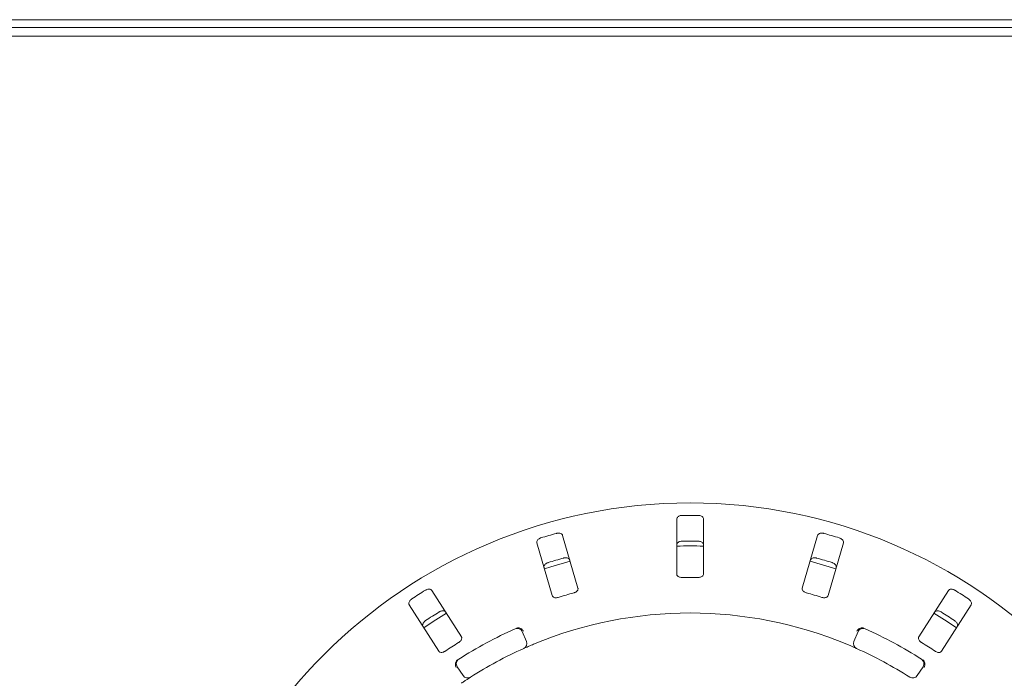
# Model space of a CAD drawing. Units: millimetres. Extents: x 5 to 415, y 5 to 292.
# Drawn here: x 157 to 187, y 139 to 160 of the extents above; entities that cross this region are included whole.
import ezdxf

# ---------------------------------------------------------------- set-up
doc = ezdxf.new("R2010")
doc.units = ezdxf.units.MM

msp = doc.modelspace()

# ---------------------------------------------------------------- linework, layer by layer
at = {"color": 7, "linetype": 'Continuous', "lineweight": 15}
for p, q in [((206.10907, 159.52756), (48.60908, 159.52756)), ((48.19241, 159.02088), (206.52574, 159.02088)), ((206.10907, 159.28136), (48.60908, 159.28136)), ((176.94241, 144.02032), (176.94241, 142.31463)), ((177.77574, 142.31463), (177.77574, 144.02032)), ((173.87589, 141.87684), (173.39859, 143.51438)), ((181.31956, 143.51438), (180.84226, 141.87684)), ((172.59854, 143.28119), (173.07584, 141.64364)), ((181.64231, 141.64364), (182.11961, 143.28119)), ((170.25434, 140.36524), (169.33788, 141.8038)), ((185.38027, 141.8038), (184.46381, 140.36524)), ((168.63505, 141.35605), (169.55151, 139.91749)), ((185.16664, 139.91749), (186.0831, 141.35605)), ((172.14444, 140.52643), (172.27648, 140.22033)), ((182.44167, 140.22033), (182.57371, 140.52643)), ((170.30764, 139.15874), (170.12445, 139.43726)), ((184.59369, 139.43726), (184.41051, 139.15874))]:
    msp.add_line(p, q, dxfattribs=at)
at = {"color": 7, "linetype": 'Continuous', "lineweight": 15, "flags": 128}
for points in [[(173.63349, 142.70929), (173.0381, 142.54045), (172.83322, 142.47604)], [(181.88507, 142.47599), (181.68005, 142.54045), (181.08457, 142.70931)], [(169.78884, 141.0967), (169.37784, 140.84168), (169.0854, 140.64856)], [(185.63288, 140.64848), (185.34031, 140.84168), (184.92925, 141.09673)]]:
    msp.add_lwpolyline(points, dxfattribs=at)
at = {"color": 7, "linetype": 'Continuous', "lineweight": 15}
msp.add_circle((177.35907, 128.43755), 16.08333, dxfattribs=at)
for centre, radius, start, end in [((177.35907, 128.43755), 15.69833, 89.087511, 90.912489), ((177.35907, 128.43755), 15.69833, 105.337511, 107.162489), ((177.35907, 128.43755), 15.69833, 72.837511, 74.662489), ((177.35907, 128.43755), 14.75, 88.381074, 91.619215), ((177.35907, 128.43755), 14.89956, 89.038588, 90.961412), ((177.35907, 128.43755), 14.89956, 105.288588, 107.211412), ((177.35907, 128.43755), 14.89956, 72.788588, 74.711412), ((177.35907, 128.43755), 13.77333, 88.959966, 91.040034), ((177.35907, 128.43755), 15.69833, 121.587511, 123.412489), ((177.35907, 128.43755), 13.77333, 105.209966, 107.290034), ((177.35907, 128.43755), 13.77333, 72.709966, 74.790034), ((177.35907, 128.43755), 15.69833, 56.587511, 58.412489), ((177.35907, 128.43755), 14.89956, 121.538588, 123.461412), ((177.35907, 128.43755), 12.66667, 67.410789, 112.589211), ((177.35907, 128.43755), 14.89956, 56.538588, 58.461412), ((177.35907, 128.43755), 13.33333, 114.058616, 122.608051), ((171.99141, 140.46042), 0.16667, 23.333333, 114.058616), ((182.72674, 140.46042), 0.16667, 65.941384, 156.666667), ((177.35907, 128.43755), 13.33333, 57.391949, 65.941384), ((177.35907, 128.43755), 13.77333, 121.459966, 123.540034), ((172.12344, 140.15432), 0.16667, 294.077455, 23.333333), ((182.59471, 140.15432), 0.16667, 156.666667, 245.922545), ((177.35907, 128.43755), 13.77333, 56.459966, 58.540034), ((177.35907, 128.43755), 12.66667, 114.077455, 122.589211), ((177.35907, 128.43755), 12.66667, 57.410789, 65.922545), ((170.2637, 139.52884), 0.16667, 122.608051, 213.333333), ((184.45445, 139.52884), 0.16667, 326.666667, 57.391949), ((170.44689, 139.25033), 0.16667, 213.333333, 302.589211), ((184.27126, 139.25033), 0.16667, 237.410789, 326.666667)]:
    msp.add_arc(centre, radius, start, end, dxfattribs=at)
for points, knots in [([(177.10907, 144.13389), (177.09853, 144.13332), (177.07193, 144.13189), (177.03139, 144.12138), (176.99149, 144.10183), (176.95972, 144.07368), (176.94428, 144.04497), (176.94287, 144.02642), (176.94241, 144.02032)], [0, 0, 0, 0, 0.10956015, 0.27615414, 0.45037642, 0.65063205, 0.8849483, 1, 1, 1, 1]), ([(177.77574, 144.02032), (177.77403, 144.0323), (177.77021, 144.05902), (177.73899, 144.09412), (177.69136, 144.12037), (177.64614, 144.13211), (177.61782, 144.13347), (177.60907, 144.13389)], [0, 0, 0, 0, 0.22532122, 0.50244249, 0.70514016, 0.90899305, 1, 1, 1, 1]), ([(172.72677, 143.43687), (172.71976, 143.43449), (172.698, 143.42712), (172.66393, 143.40882), (172.62954, 143.38052), (172.60436, 143.34595), (172.59327, 143.31119), (172.59696, 143.29023), (172.59854, 143.28119)], [0, 0, 0, 0, 0.076865561, 0.238547745, 0.408864478, 0.602263626, 0.828499665, 1, 1, 1, 1]), ([(173.39859, 143.51438), (173.39359, 143.5254), (173.38245, 143.54998), (173.34265, 143.57495), (173.28958, 143.58682), (173.24288, 143.58545), (173.2153, 143.57882), (173.20679, 143.57678)], [0, 0, 0, 0, 0.22531818, 0.50244324, 0.70514868, 0.90899634, 1, 1, 1, 1]), ([(181.51135, 143.57678), (181.50417, 143.57854), (181.48186, 143.58402), (181.44329, 143.58689), (181.39907, 143.5815), (181.35926, 143.56587), (181.33124, 143.54251), (181.32308, 143.52285), (181.31956, 143.51438)], [0, 0, 0, 0, 0.07686994, 0.2385463, 0.40885706, 0.60226003, 0.82849677, 1, 1, 1, 1]), ([(182.11961, 143.28119), (182.12131, 143.29317), (182.12512, 143.31989), (182.10498, 143.36233), (182.06659, 143.40085), (182.02647, 143.42479), (181.99966, 143.43402), (181.99138, 143.43687)], [0, 0, 0, 0, 0.22532153, 0.50244691, 0.70515283, 0.9089964, 1, 1, 1, 1]), ([(176.94241, 143.22124), (176.94412, 143.23322), (176.94794, 143.25995), (176.97915, 143.2951), (177.0268, 143.3214), (177.07202, 143.3332), (177.10035, 143.33458), (177.10907, 143.33501)], [0, 0, 0, 0, 0.22525909, 0.50238338, 0.70519939, 0.90916481, 1, 1, 1, 1]), ([(177.60907, 143.33501), (177.61963, 143.33443), (177.64622, 143.33297), (177.68676, 143.32241), (177.72667, 143.30282), (177.75844, 143.27462), (177.77387, 143.24589), (177.77528, 143.22733), (177.77574, 143.22124)], [0, 0, 0, 0, 0.10955894, 0.27611117, 0.45036219, 0.65072784, 0.88521505, 1, 1, 1, 1]), ([(173.43035, 142.80981), (173.43751, 142.81157), (173.4598, 142.81702), (173.49835, 142.81986), (173.54258, 142.81445), (173.58243, 142.79879), (173.6105, 142.77539), (173.61867, 142.75571), (173.62219, 142.74722)], [0, 0, 0, 0, 0.07660842, 0.23819978, 0.40849776, 0.60194376, 0.82827067, 1, 1, 1, 1]), ([(181.09596, 142.74722), (181.10096, 142.75825), (181.1121, 142.78284), (181.15191, 142.80784), (181.20501, 142.81977), (181.25173, 142.81844), (181.27931, 142.81184), (181.2878, 142.80981)], [0, 0, 0, 0, 0.22526058, 0.50239182, 0.7052132, 0.90917428, 1, 1, 1, 1]), ([(172.82215, 142.51403), (172.82044, 142.52602), (172.81663, 142.55275), (172.83676, 142.59522), (172.87514, 142.63381), (172.91526, 142.65779), (172.94206, 142.66705), (172.95032, 142.6699)], [0, 0, 0, 0, 0.2252617, 0.50239063, 0.70520934, 0.90917375, 1, 1, 1, 1]), ([(181.76783, 142.6699), (181.77482, 142.66753), (181.79654, 142.66015), (181.83058, 142.64183), (181.86498, 142.6135), (181.89017, 142.57889), (181.90128, 142.54407), (181.89759, 142.52309), (181.896, 142.51403)], [0, 0, 0, 0, 0.07661073, 0.23819453, 0.40850111, 0.60194678, 0.82827103, 1, 1, 1, 1]), ([(176.94241, 142.31463), (176.94412, 142.30272), (176.94791, 142.27626), (176.97921, 142.24282), (177.02651, 142.21912), (177.07136, 142.20917), (177.09971, 142.20875), (177.10907, 142.20862)], [0, 0, 0, 0, 0.2271964, 0.50454651, 0.70268377, 0.90181421, 1, 1, 1, 1]), ([(177.60907, 142.20862), (177.61961, 142.20881), (177.64618, 142.2093), (177.68683, 142.21812), (177.72658, 142.23575), (177.75794, 142.26181), (177.77369, 142.28953), (177.77521, 142.30806), (177.77574, 142.31463)], [0, 0, 0, 0, 0.11017951, 0.27802815, 0.45127433, 0.64708007, 0.87480646, 1, 1, 1, 1]), ([(169.33788, 141.8038), (169.32999, 141.81298), (169.31242, 141.83346), (169.26722, 141.84629), (169.21295, 141.84284), (169.1685, 141.82845), (169.14388, 141.81438), (169.13628, 141.81004)], [0, 0, 0, 0, 0.22532139, 0.50245281, 0.70514576, 0.90898599, 1, 1, 1, 1]), ([(173.07584, 141.64364), (173.08082, 141.63269), (173.09187, 141.60835), (173.13127, 141.585), (173.18331, 141.57549), (173.22915, 141.57848), (173.25649, 141.58602), (173.26552, 141.5885)], [0, 0, 0, 0, 0.22720042, 0.50454174, 0.7026897, 0.90181176, 1, 1, 1, 1]), ([(173.74554, 141.72842), (173.75352, 141.73084), (173.77657, 141.73784), (173.81183, 141.75562), (173.84622, 141.78262), (173.87079, 141.81553), (173.88106, 141.84837), (173.87742, 141.86838), (173.87589, 141.87684)], [0, 0, 0, 0, 0.08730349, 0.25218689, 0.42321438, 0.61477273, 0.83714894, 1, 1, 1, 1]), ([(180.84226, 141.87684), (180.84057, 141.86492), (180.83682, 141.83846), (180.8575, 141.79759), (180.89628, 141.76161), (180.93655, 141.73951), (180.96365, 141.73117), (180.9726, 141.72842)], [0, 0, 0, 0, 0.22720203, 0.50454724, 0.70269395, 0.90180937, 1, 1, 1, 1]), ([(181.45263, 141.5885), (181.46066, 141.58626), (181.48386, 141.57977), (181.52315, 141.57583), (181.56666, 141.58012), (181.60507, 141.59467), (181.63137, 141.61686), (181.63906, 141.63568), (181.64231, 141.64364)], [0, 0, 0, 0, 0.0873087, 0.25220065, 0.42321962, 0.61477847, 0.83714989, 1, 1, 1, 1]), ([(185.58187, 141.81004), (185.57546, 141.81374), (185.55557, 141.82524), (185.51935, 141.83879), (185.47539, 141.84599), (185.4328, 141.84213), (185.39935, 141.82754), (185.38602, 141.81095), (185.38027, 141.8038)], [0, 0, 0, 0, 0.076862673, 0.238543686, 0.408858052, 0.602261495, 0.828499318, 1, 1, 1, 1]), ([(168.71459, 141.54139), (168.70852, 141.53715), (168.6897, 141.52398), (168.66211, 141.49688), (168.637, 141.46009), (168.62251, 141.41985), (168.62159, 141.38337), (168.63099, 141.36428), (168.63505, 141.35605)], [0, 0, 0, 0, 0.07686417, 0.23853881, 0.40886284, 0.60226004, 0.82849932, 1, 1, 1, 1]), ([(186.0831, 141.35605), (186.08809, 141.36707), (186.09923, 141.39166), (186.09176, 141.43804), (186.06569, 141.48577), (186.03387, 141.51997), (186.01071, 141.53634), (186.00356, 141.54139)], [0, 0, 0, 0, 0.22532474, 0.50245332, 0.70515307, 0.90900234, 1, 1, 1, 1]), ([(169.56553, 141.13627), (169.57192, 141.13995), (169.59178, 141.15143), (169.628, 141.16494), (169.67198, 141.17212), (169.71462, 141.16824), (169.74812, 141.15364), (169.76146, 141.13703), (169.76722, 141.12986)], [0, 0, 0, 0, 0.076597172, 0.238201332, 0.408499691, 0.601944077, 0.828274049, 1, 1, 1, 1]), ([(184.95093, 141.12986), (184.95881, 141.13905), (184.9764, 141.15954), (185.02161, 141.17241), (185.07592, 141.169), (185.1204, 141.15465), (185.14504, 141.1406), (185.15263, 141.13627)], [0, 0, 0, 0, 0.225262257, 0.502392031, 0.705201113, 0.909166288, 1, 1, 1, 1]), ([(169.06439, 140.68211), (169.0594, 140.69314), (169.04826, 140.71773), (169.05571, 140.76415), (169.08174, 140.81193), (169.11355, 140.84618), (169.1367, 140.86257), (169.14383, 140.86762)], [0, 0, 0, 0, 0.22525915, 0.50238853, 0.70520143, 0.90916939, 1, 1, 1, 1]), ([(185.57432, 140.86762), (185.58036, 140.86338), (185.59916, 140.85022), (185.62671, 140.82312), (185.6518, 140.78629), (185.66631, 140.74601), (185.66723, 140.70947), (185.65782, 140.69036), (185.65376, 140.68211)], [0, 0, 0, 0, 0.07661489, 0.23820707, 0.40849929, 0.60194729, 0.82827416, 1, 1, 1, 1]), ([(170.17074, 140.18627), (170.17772, 140.19083), (170.19789, 140.204), (170.22676, 140.23094), (170.25222, 140.26648), (170.2666, 140.30495), (170.26727, 140.33935), (170.25818, 140.35755), (170.25434, 140.36524)], [0, 0, 0, 0, 0.08730774, 0.25218716, 0.42321967, 0.61477534, 0.83715116, 1, 1, 1, 1]), ([(171.96479, 140.63097), (171.97444, 140.63479), (171.99261, 140.64198), (172.01299, 140.64513), (172.02248, 140.64509), (172.02419, 140.64508)], [0, 0, 0, 0, 0.48123982, 0.90624707, 1, 1, 1, 1]), ([(172.02419, 140.64508), (172.04002, 140.64309), (172.07167, 140.63912), (172.11916, 140.61279), (172.15561, 140.57913), (172.17411, 140.55388), (172.18073, 140.54325), (172.18089, 140.54299)], [0, 0, 0, 0, 0.26943444, 0.53876147, 0.81204685, 0.99549289, 1, 1, 1, 1]), ([(182.69396, 140.64508), (182.67814, 140.64309), (182.64651, 140.63912), (182.59904, 140.61282), (182.56257, 140.57917), (182.54405, 140.5539), (182.53741, 140.54325), (182.53725, 140.54299)], [0, 0, 0, 0, 0.26924164, 0.5383957, 0.81167466, 0.9954929, 1, 1, 1, 1]), ([(182.69396, 140.64508), (182.70315, 140.64452), (182.72246, 140.64336), (182.74274, 140.63523), (182.75336, 140.63097)], [0, 0, 0, 0, 0.475984, 1, 1, 1, 1]), ([(184.46381, 140.36524), (184.45885, 140.35427), (184.44784, 140.32992), (184.45626, 140.2849), (184.48343, 140.2395), (184.5159, 140.20701), (184.53959, 140.19142), (184.54742, 140.18627)], [0, 0, 0, 0, 0.22719726, 0.50453847, 0.70268294, 0.90179467, 1, 1, 1, 1]), ([(172.49353, 140.13246), (172.4712, 140.12313), (172.41486, 140.09957), (172.32986, 140.06314), (172.28355, 140.04285), (172.26091, 140.03293)], [0, 0, 0, 0, 0.25133055, 0.63396805, 1, 1, 1, 1]), ([(182.52671, 140.00215), (182.52525, 140.0028), (182.52158, 140.00445), (182.48564, 140.02047), (182.41759, 140.05039), (182.32707, 140.08952), (182.25873, 140.11816), (182.22461, 140.13246)], [0, 0, 0, 0, 0.14229335, 0.35798466, 0.57279184, 0.78669174, 1, 1, 1, 1]), ([(169.55151, 139.91749), (169.55936, 139.90836), (169.57677, 139.88809), (169.62113, 139.87669), (169.67376, 139.88212), (169.71693, 139.89783), (169.74107, 139.91271), (169.74904, 139.91762)], [0, 0, 0, 0, 0.22719823, 0.50453761, 0.70268802, 0.9018062, 1, 1, 1, 1]), ([(184.96911, 139.91762), (184.97619, 139.91322), (184.99665, 139.90051), (185.03327, 139.88572), (185.07624, 139.87767), (185.11718, 139.88089), (185.14865, 139.89483), (185.16129, 139.91075), (185.16664, 139.91749)], [0, 0, 0, 0, 0.08731434, 0.25218725, 0.42322098, 0.61477029, 0.83715181, 1, 1, 1, 1]), ([(170.0914, 139.60293), (170.08436, 139.58862), (170.0703, 139.56001), (170.0662, 139.5059), (170.07426, 139.45694), (170.0852, 139.42758), (170.09046, 139.41618), (170.09059, 139.41591)], [0, 0, 0, 0, 0.26925117, 0.53839415, 0.81167235, 0.99548839, 1, 1, 1, 1]), ([(170.0914, 139.60293), (170.09691, 139.6103), (170.1085, 139.62579), (170.12643, 139.63827), (170.13583, 139.6448)], [0, 0, 0, 0, 0.47599012, 1, 1, 1, 1]), ([(184.58232, 139.6448), (184.59081, 139.63884), (184.60681, 139.6276), (184.62064, 139.61232), (184.62582, 139.60436), (184.62675, 139.60293)], [0, 0, 0, 0, 0.48126472, 0.90630219, 1, 1, 1, 1]), ([(184.62675, 139.60293), (184.63379, 139.58861), (184.64786, 139.55998), (184.65195, 139.50584), (184.64388, 139.45689), (184.63294, 139.42756), (184.62769, 139.41618), (184.62756, 139.41591)], [0, 0, 0, 0, 0.26943356, 0.53876379, 0.81205084, 0.99548831, 1, 1, 1, 1]), ([(170.53665, 139.1099), (170.53531, 139.10904), (170.53192, 139.10687), (170.49878, 139.08565), (170.43638, 139.04524), (170.35395, 138.99111), (170.29247, 138.94976), (170.26177, 138.92911)], [0, 0, 0, 0, 0.14229196, 0.35798319, 0.57279201, 0.78668145, 1, 1, 1, 1])]:
    msp.add_open_spline(points, degree=3, knots=knots, dxfattribs=at)

doc.saveas('drawing.dxf')
